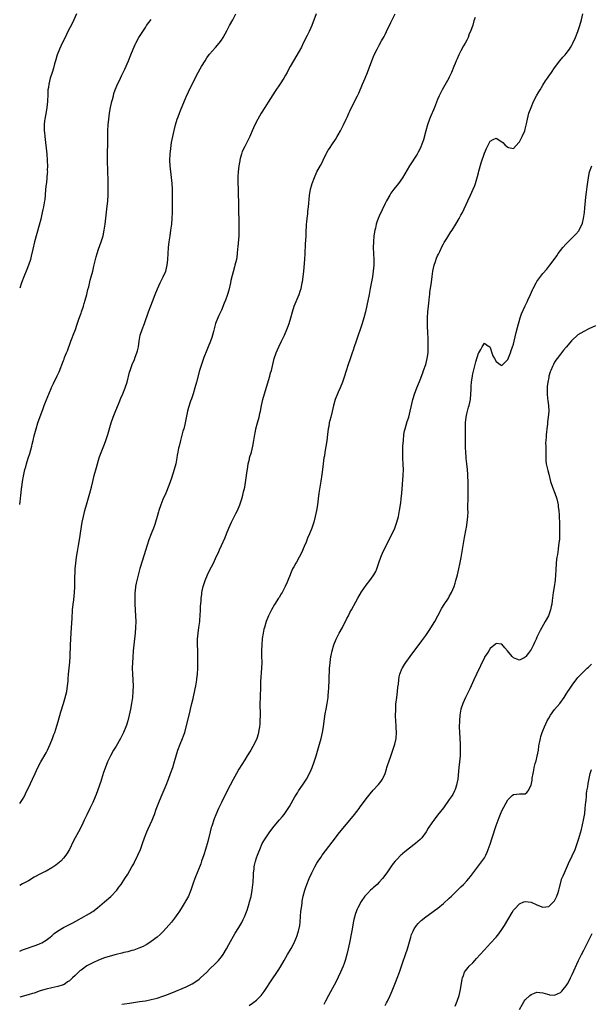
# Model space of a CAD drawing. Units: inches. Extents: x 2514000 to 2517000, y 1560000 to 1563000.
# Drawn here: x 2514000 to 2514195, y 1561954 to 1562291 of the extents above; entities that cross this region are included whole.
import ezdxf

# ---------------------------------------------------------------- set-up
doc = ezdxf.new("R2010")
doc.units = ezdxf.units.IN
doc.header["$MEASUREMENT"] = 0
doc.layers.add('LD25141560_10ft', color=254, linetype='Continuous')

msp = doc.modelspace()

# ---------------------------------------------------------------- linework, layer by layer
at = {"layer": 'LD25141560_10ft'}
for points, elevation in [([(2514019.49, 1562293), (2514018.52, 1562291), (2514018.03, 1562289.97), (2514016.52, 1562287), (2514016.02, 1562285.98), (2514015.53, 1562285), (2514014.56, 1562283), (2514014.07, 1562281.93), (2514013.66, 1562281), (2514012.87, 1562279), (2514012.24, 1562277), (2514011.94, 1562275.94), (2514011.56, 1562274.44), (2514011.14, 1562273), (2514010.47, 1562271), (2514009.93, 1562269), (2514009.8, 1562267.8), (2514009.68, 1562267), (2514009.64, 1562266.36), (2514009.62, 1562265), (2514009.55, 1562263.55), (2514009.5, 1562263), (2514009.25, 1562261), (2514009, 1562259.48), (2514008.56, 1562257), (2514008.52, 1562256.52), (2514008.35, 1562255), (2514008.35, 1562253.65), (2514008.38, 1562253), (2514008.45, 1562252.45), (2514008.58, 1562251), (2514008.82, 1562249), (2514009.04, 1562247.04), (2514009.23, 1562245), (2514009.4, 1562243), (2514009.42, 1562242.58), (2514009.48, 1562241), (2514009.45, 1562239.45), (2514009.46, 1562239), (2514009.45, 1562238.55), (2514009.33, 1562237), (2514009.12, 1562235.12), (2514009.11, 1562234.89), (2514008.87, 1562232.87), (2514008.72, 1562231), (2514008.56, 1562229.44), (2514008.5, 1562229), (2514008.14, 1562227), (2514007.91, 1562226.09), (2514007.71, 1562225), (2514007.35, 1562223.35), (2514007.2, 1562222.8), (2514006.65, 1562220.65), (2514005.08, 1562215), (2514004.49, 1562212.49), (2514003.95, 1562210.05), (2514003.65, 1562209), (2514003.02, 1562207), (2514002.45, 1562205.55), (2514001.41, 1562203), (2514000.65, 1562201), (2514000, 1562199.09)], 6720), ([(2514000, 1562022.72), (2514000.28, 1562023), (2514001, 1562024.07), (2514001.51, 1562025), (2514002.45, 1562027), (2514003, 1562028.11), (2514004.39, 1562031), (2514005.25, 1562033), (2514006.15, 1562035), (2514007.22, 1562037), (2514007.89, 1562038.11), (2514009, 1562040.09), (2514009.47, 1562041), (2514009.98, 1562042.02), (2514010.41, 1562043), (2514011.24, 1562045), (2514011.72, 1562046.28), (2514011.97, 1562047), (2514012.72, 1562049.28), (2514013.18, 1562050.82), (2514014.1, 1562054.1), (2514014.94, 1562056.94), (2514015.45, 1562058.55), (2514016.08, 1562061), (2514016.4, 1562063), (2514016.54, 1562064.54), (2514016.6, 1562065.4), (2514016.74, 1562067), (2514017.15, 1562071.15), (2514017.26, 1562073), (2514017.4, 1562077), (2514017.56, 1562081), (2514017.69, 1562083), (2514017.95, 1562086.05), (2514018.11, 1562089), (2514018.28, 1562091), (2514018.48, 1562092.48), (2514018.75, 1562095), (2514018.84, 1562096.84), (2514018.89, 1562099), (2514019.03, 1562103), (2514019.15, 1562105), (2514019.38, 1562107), (2514019.74, 1562109), (2514020.14, 1562111), (2514020.51, 1562113), (2514021.42, 1562119), (2514021.82, 1562121), (2514022.04, 1562121.96), (2514022.31, 1562123), (2514022.85, 1562125), (2514024.05, 1562129), (2514024.57, 1562131), (2514025.01, 1562133), (2514025.49, 1562135), (2514026.24, 1562137.76), (2514027, 1562140.29), (2514027.24, 1562141), (2514027.7, 1562142.3), (2514028.83, 1562145.17), (2514029.36, 1562146.64), (2514030.11, 1562149), (2514031.31, 1562153), (2514032.02, 1562155), (2514032.66, 1562156.66), (2514033.98, 1562159.98), (2514034.58, 1562161.42), (2514035.28, 1562163), (2514036.12, 1562165), (2514036.76, 1562167), (2514037.62, 1562170.38), (2514037.8, 1562171), (2514038.49, 1562173), (2514039.25, 1562174.75), (2514039.52, 1562175.52), (2514040.11, 1562177), (2514040.32, 1562177.68), (2514040.61, 1562179), (2514040.89, 1562181), (2514041.27, 1562183), (2514041.93, 1562185), (2514042.67, 1562187), (2514044.05, 1562191), (2514044.87, 1562193.13), (2514045.45, 1562194.55), (2514046.38, 1562197), (2514047.11, 1562198.89), (2514048.08, 1562201), (2514048.38, 1562201.62), (2514049.13, 1562203), (2514049.99, 1562205), (2514050.51, 1562207), (2514050.71, 1562209), (2514050.77, 1562211), (2514050.86, 1562213), (2514051.1, 1562215), (2514051.45, 1562217), (2514051.77, 1562219), (2514052.01, 1562221), (2514052.17, 1562223), (2514052.26, 1562225), (2514052.29, 1562227), (2514052.31, 1562231), (2514052.28, 1562233), (2514052.17, 1562235), (2514051.99, 1562237), (2514051.51, 1562241), (2514051.42, 1562243), (2514051.5, 1562245), (2514051.7, 1562247), (2514051.99, 1562249), (2514052.37, 1562251), (2514052.84, 1562253.16), (2514053.29, 1562255), (2514053.9, 1562257), (2514054.2, 1562257.8), (2514054.63, 1562259), (2514055, 1562259.93), (2514057, 1562264.68), (2514057.72, 1562266.29), (2514058.97, 1562269), (2514061.07, 1562273), (2514061.78, 1562274.22), (2514062.19, 1562275), (2514063.44, 1562277), (2514064.07, 1562277.93), (2514065, 1562279.19), (2514067, 1562281.57), (2514068.24, 1562283), (2514069, 1562284.04), (2514069.64, 1562285), (2514071, 1562287.48), (2514071.77, 1562289), (2514072.88, 1562291), (2514074.01, 1562293)], 6700), ([(2514101.47, 1562293), (2514099.92, 1562289), (2514099.03, 1562286.97), (2514098.38, 1562285.62), (2514097.05, 1562282.95), (2514096.37, 1562281.63), (2514093.7, 1562277), (2514092.59, 1562275), (2514092.01, 1562273.99), (2514091.51, 1562273), (2514091, 1562272.1), (2514090.33, 1562271), (2514089.1, 1562269.1), (2514087.41, 1562266.59), (2514085, 1562262.78), (2514083.83, 1562261), (2514082.61, 1562259), (2514082.03, 1562257.97), (2514081.5, 1562257), (2514080.44, 1562255), (2514079.98, 1562254.02), (2514079.51, 1562253), (2514079, 1562251.68), (2514078.72, 1562251), (2514078.13, 1562249.87), (2514077.74, 1562249), (2514077, 1562247.65), (2514076.13, 1562245.87), (2514075.85, 1562245), (2514075.47, 1562243.47), (2514075.33, 1562243), (2514075.28, 1562242.73), (2514074.99, 1562241.01), (2514074.79, 1562239), (2514074.69, 1562237.31), (2514074.66, 1562235), (2514074.71, 1562233.29), (2514074.71, 1562232.71), (2514074.79, 1562231), (2514074.85, 1562228.85), (2514074.87, 1562225.13), (2514074.89, 1562224.89), (2514074.93, 1562223), (2514074.96, 1562221), (2514074.97, 1562219), (2514074.93, 1562217.07), (2514074.67, 1562213.33), (2514074.58, 1562212.58), (2514074.46, 1562211), (2514074.28, 1562209.72), (2514074.14, 1562209), (2514073.65, 1562207), (2514073.51, 1562206.49), (2514072.29, 1562201.71), (2514072.15, 1562201), (2514071.54, 1562198.46), (2514071.12, 1562197), (2514071, 1562196.63), (2514070.41, 1562195), (2514070.02, 1562193.98), (2514069, 1562191.65), (2514068.17, 1562189.83), (2514067.77, 1562189), (2514067.01, 1562187), (2514066.28, 1562184.28), (2514065.98, 1562183), (2514065.75, 1562182.25), (2514065.33, 1562181), (2514064.52, 1562179), (2514064.05, 1562177.95), (2514063, 1562175.37), (2514062.16, 1562173), (2514061.54, 1562171), (2514060.5, 1562167), (2514059.94, 1562165), (2514059.31, 1562163), (2514058.73, 1562161.27), (2514058.47, 1562160.47), (2514057.72, 1562158.28), (2514057.38, 1562157), (2514056.61, 1562153), (2514056.49, 1562152.49), (2514056.11, 1562151), (2514055.84, 1562150.16), (2514054.99, 1562147), (2514054.53, 1562145), (2514054.39, 1562144.39), (2514054.14, 1562143), (2514053.93, 1562141.93), (2514053.78, 1562141), (2514053.38, 1562139), (2514052.85, 1562137), (2514051.93, 1562134.07), (2514051, 1562131.56), (2514049.95, 1562129), (2514049, 1562126.77), (2514048.32, 1562125), (2514047.61, 1562123), (2514047.46, 1562122.54), (2514047.02, 1562121), (2514046.5, 1562119), (2514046.22, 1562118.22), (2514045.82, 1562117), (2514045, 1562115), (2514044.23, 1562113), (2514043, 1562109.32), (2514041.97, 1562106.03), (2514041.13, 1562103.13), (2514040.07, 1562099), (2514039.86, 1562098.14), (2514039.63, 1562097), (2514039.46, 1562095.46), (2514039.39, 1562095), (2514039.36, 1562094.64), (2514039.34, 1562093), (2514039.41, 1562091), (2514039.65, 1562087), (2514039.69, 1562085), (2514039.63, 1562083), (2514039.48, 1562081), (2514039.04, 1562077), (2514038.84, 1562075), (2514038.66, 1562072.66), (2514038.57, 1562071), (2514038.51, 1562069), (2514038.54, 1562067), (2514038.77, 1562063), (2514038.75, 1562061), (2514038.54, 1562059), (2514038.23, 1562057), (2514037.88, 1562055), (2514037.49, 1562053), (2514037, 1562051), (2514036.5, 1562049.5), (2514036.32, 1562049), (2514035.49, 1562047), (2514034.51, 1562045), (2514033, 1562042.39), (2514032.15, 1562041), (2514031.03, 1562039), (2514030.06, 1562037), (2514029.2, 1562034.8), (2514028.71, 1562033.29), (2514028, 1562031), (2514027.74, 1562030.26), (2514027.35, 1562029), (2514026.65, 1562027), (2514026.16, 1562025.84), (2514025.86, 1562025), (2514024.97, 1562023), (2514024.33, 1562021.67), (2514024.03, 1562021), (2514023, 1562018.88), (2514022.05, 1562017), (2514021.1, 1562015), (2514020.09, 1562013), (2514019, 1562011), (2514018.32, 1562009.68), (2514017, 1562007.01), (2514016.28, 1562005.72), (2514015.79, 1562005), (2514015, 1562003.99), (2514014.08, 1562003), (2514013.53, 1562002.47), (2514012.39, 1562001.61), (2514011, 1562000.64), (2514009, 1561999.56), (2514007.84, 1561999), (2514007.29, 1561998.71), (2514005, 1561997.45), (2514003, 1561996.27), (2514001, 1561995.16), (2514000, 1561994.65)], 6690), ([(2514000, 1561972.2), (2514001, 1561972.59), (2514003, 1561973.26), (2514004.29, 1561973.71), (2514005, 1561973.93), (2514006.55, 1561974.55), (2514007, 1561974.73), (2514007.52, 1561975), (2514009, 1561975.87), (2514010.48, 1561977), (2514011, 1561977.42), (2514011.83, 1561978.17), (2514012.92, 1561979), (2514015, 1561980.31), (2514018.14, 1561981.87), (2514020.27, 1561983), (2514021, 1561983.42), (2514023.84, 1561985), (2514024.54, 1561985.46), (2514025, 1561985.77), (2514026.62, 1561987), (2514029, 1561989), (2514031.15, 1561990.85), (2514031.31, 1561991), (2514033.18, 1561993), (2514033.97, 1561994.03), (2514034.67, 1561995), (2514036.03, 1561997), (2514037, 1561998.52), (2514038.42, 1562001), (2514039, 1562002.04), (2514039.33, 1562002.67), (2514040.46, 1562005), (2514041.32, 1562007), (2514042.03, 1562009), (2514042.7, 1562011), (2514043.47, 1562013), (2514043.95, 1562014.05), (2514045.34, 1562017), (2514045.82, 1562018.18), (2514046.13, 1562019), (2514046.74, 1562020.74), (2514047.56, 1562023), (2514048.35, 1562025), (2514050.07, 1562029), (2514050.88, 1562031), (2514051.65, 1562033), (2514052.35, 1562035), (2514052.96, 1562037.04), (2514053.49, 1562039), (2514054.11, 1562041), (2514054.88, 1562043), (2514055.74, 1562045), (2514056.09, 1562045.91), (2514056.46, 1562047), (2514057, 1562049), (2514058.18, 1562053.82), (2514058.49, 1562055), (2514058.92, 1562056.92), (2514059.3, 1562058.7), (2514060.06, 1562061.94), (2514060.26, 1562063), (2514060.59, 1562065), (2514060.64, 1562065.36), (2514060.8, 1562067), (2514060.9, 1562069), (2514060.94, 1562071), (2514060.97, 1562072.97), (2514060.96, 1562075), (2514060.88, 1562077.12), (2514060.86, 1562079), (2514061.04, 1562081), (2514061.32, 1562083), (2514061.58, 1562085), (2514061.62, 1562085.62), (2514061.76, 1562087), (2514061.88, 1562089), (2514061.9, 1562090.1), (2514062.1, 1562092.1), (2514062.12, 1562093), (2514062.29, 1562094.29), (2514062.36, 1562095), (2514062.79, 1562097), (2514063.44, 1562099), (2514064.29, 1562101), (2514065, 1562102.51), (2514066.27, 1562105), (2514067, 1562106.57), (2514068.16, 1562109), (2514068.41, 1562109.59), (2514069.08, 1562111), (2514070.28, 1562113.72), (2514070.75, 1562115), (2514071.59, 1562117), (2514072.05, 1562117.95), (2514072.5, 1562119), (2514073.98, 1562122.02), (2514074.49, 1562123), (2514075.35, 1562125), (2514075.98, 1562127), (2514076.31, 1562128.31), (2514076.62, 1562129.38), (2514076.99, 1562131), (2514077.42, 1562133.42), (2514077.76, 1562135.76), (2514078.03, 1562137.97), (2514078.22, 1562139), (2514078.61, 1562140.61), (2514078.68, 1562141), (2514079.29, 1562143), (2514079.79, 1562145), (2514080.12, 1562147), (2514080.41, 1562149), (2514080.53, 1562149.47), (2514080.83, 1562151), (2514081.34, 1562153), (2514081.89, 1562155), (2514082.17, 1562156.17), (2514082.36, 1562157), (2514082.76, 1562159), (2514083.2, 1562161), (2514084.07, 1562164.07), (2514085.59, 1562169), (2514085.86, 1562170.14), (2514086.13, 1562171), (2514086.57, 1562173), (2514087.09, 1562175), (2514087.79, 1562177), (2514088.63, 1562179), (2514089.58, 1562181), (2514090.56, 1562183), (2514091.46, 1562185), (2514091.91, 1562186.09), (2514092.2, 1562187), (2514092.8, 1562189), (2514093.32, 1562191), (2514093.92, 1562193), (2514094.22, 1562193.78), (2514095.59, 1562197), (2514095.93, 1562198.07), (2514096.26, 1562199), (2514096.7, 1562201), (2514096.75, 1562201.25), (2514096.98, 1562203), (2514097.17, 1562205), (2514097.6, 1562209), (2514097.71, 1562211), (2514097.84, 1562214.16), (2514098, 1562217), (2514098.03, 1562217.97), (2514098.17, 1562221), (2514098.22, 1562221.78), (2514098.36, 1562223), (2514098.57, 1562224.57), (2514098.64, 1562225.36), (2514098.84, 1562227), (2514099.13, 1562230.87), (2514099.5, 1562233), (2514099.86, 1562234.14), (2514100.11, 1562235), (2514100.85, 1562237), (2514101.7, 1562239), (2514102.88, 1562241.12), (2514103.58, 1562242.42), (2514103.87, 1562243), (2514104.87, 1562245.13), (2514105, 1562245.38), (2514105.6, 1562246.4), (2514105.98, 1562247), (2514107, 1562248.53), (2514108.01, 1562249.99), (2514108.63, 1562251), (2514109, 1562251.63), (2514109.74, 1562253), (2514110.74, 1562255), (2514111.67, 1562257), (2514112.11, 1562257.89), (2514112.62, 1562259), (2514113, 1562259.78), (2514114.57, 1562263), (2514115.6, 1562265), (2514116.06, 1562265.94), (2514117.35, 1562269), (2514118.22, 1562271), (2514119.06, 1562273), (2514120.47, 1562277), (2514121.31, 1562279), (2514122.28, 1562281), (2514122.54, 1562281.46), (2514123, 1562282.37), (2514123.79, 1562283.79), (2514124.67, 1562285.33), (2514125, 1562285.99), (2514125.55, 1562287), (2514127, 1562290.07), (2514127.48, 1562291), (2514128.43, 1562293)], 6680), ([(2514155.8, 1562291.8), (2514155.4, 1562290.6), (2514155, 1562289.2), (2514154.21, 1562287), (2514153.84, 1562286.16), (2514153.4, 1562285), (2514153, 1562284.08), (2514152.43, 1562283), (2514151.9, 1562282.1), (2514151, 1562280.35), (2514150.25, 1562279), (2514149.67, 1562277.67), (2514149.35, 1562277), (2514149, 1562276.08), (2514148.53, 1562275), (2514147.72, 1562273), (2514147, 1562271.35), (2514146.82, 1562271), (2514144.52, 1562267), (2514143.56, 1562265), (2514143, 1562263.69), (2514141.92, 1562261), (2514140.47, 1562257.53), (2514140.27, 1562257), (2514139.57, 1562255), (2514138.97, 1562252.97), (2514138.12, 1562249.88), (2514137.8, 1562249), (2514137.02, 1562246.98), (2514136.35, 1562245.65), (2514135.98, 1562245), (2514133.38, 1562241), (2514131.77, 1562238.23), (2514131, 1562236.95), (2514129.6, 1562235), (2514128.01, 1562233), (2514127, 1562231.62), (2514126.61, 1562231), (2514125.48, 1562229), (2514125, 1562228.08), (2514124, 1562226), (2514123, 1562223.73), (2514122.7, 1562223), (2514122.25, 1562221.75), (2514122.02, 1562221), (2514121.72, 1562219.72), (2514121.53, 1562219), (2514121.23, 1562217), (2514121.04, 1562215), (2514120.97, 1562213), (2514121.03, 1562211.03), (2514121.14, 1562209), (2514121.16, 1562207), (2514120.99, 1562205), (2514120.68, 1562203), (2514119.97, 1562199), (2514119.57, 1562197), (2514118.79, 1562193.21), (2514118.28, 1562191), (2514117.75, 1562189), (2514117.13, 1562187), (2514115.16, 1562181), (2514114.46, 1562179), (2514114.07, 1562177.93), (2514113.78, 1562177), (2514113.07, 1562174.93), (2514112.37, 1562173), (2514111.54, 1562170.46), (2514111.1, 1562169), (2514110.42, 1562167), (2514109.62, 1562165), (2514109, 1562163.51), (2514108.77, 1562163), (2514107.98, 1562161), (2514107.39, 1562159), (2514106.92, 1562156.92), (2514106.44, 1562155), (2514106.13, 1562153.87), (2514105.94, 1562153), (2514105.74, 1562151.74), (2514105.59, 1562151), (2514105.36, 1562149), (2514105.08, 1562146.92), (2514104.38, 1562143), (2514104.24, 1562141.76), (2514104.11, 1562141), (2514103.97, 1562139.97), (2514103.89, 1562139), (2514103.63, 1562137), (2514103.39, 1562135.39), (2514103, 1562133.05), (2514102.68, 1562131), (2514102.4, 1562129), (2514102.15, 1562127), (2514101.88, 1562125), (2514101.53, 1562123), (2514101.13, 1562121), (2514100.66, 1562119), (2514100, 1562117), (2514099.17, 1562115), (2514098.49, 1562113.51), (2514097.86, 1562111.86), (2514097.49, 1562111), (2514097.33, 1562110.67), (2514097, 1562109.87), (2514096.73, 1562109.27), (2514096.62, 1562109), (2514095.59, 1562107), (2514094.66, 1562105.34), (2514094.45, 1562105), (2514093.78, 1562103.78), (2514093.37, 1562103), (2514092.66, 1562101.34), (2514092.51, 1562101), (2514091.74, 1562099), (2514091.53, 1562098.47), (2514090.88, 1562097), (2514089.8, 1562095), (2514089.51, 1562094.49), (2514088.73, 1562093.27), (2514088.54, 1562093), (2514087.17, 1562090.83), (2514086.13, 1562089), (2514085.11, 1562087), (2514084.32, 1562085), (2514083.71, 1562083), (2514083.56, 1562082.44), (2514083.26, 1562081), (2514083, 1562079.21), (2514082.97, 1562079), (2514082.83, 1562077.17), (2514082.78, 1562075), (2514082.79, 1562073.21), (2514082.83, 1562071), (2514082.78, 1562069), (2514082.43, 1562064.43), (2514082.37, 1562063), (2514082.34, 1562061.66), (2514082.26, 1562060.26), (2514082.23, 1562059), (2514082.2, 1562057), (2514082.25, 1562053), (2514082.2, 1562051), (2514082.13, 1562049.87), (2514082.04, 1562049), (2514081.84, 1562047.84), (2514081.73, 1562047), (2514081.58, 1562046.42), (2514081.17, 1562045), (2514080.28, 1562043), (2514079.81, 1562042.19), (2514079.14, 1562041), (2514077.88, 1562039), (2514077, 1562037.64), (2514075, 1562034.41), (2514074.19, 1562033), (2514073, 1562030.87), (2514070.96, 1562027), (2514069, 1562023.03), (2514068.35, 1562021.65), (2514068.07, 1562021), (2514067.15, 1562018.85), (2514066.58, 1562017.42), (2514065.74, 1562015), (2514065.56, 1562014.44), (2514065.16, 1562013), (2514064.33, 1562009.67), (2514063.58, 1562007), (2514063, 1562005.13), (2514062.25, 1562003), (2514061.94, 1562002.06), (2514061, 1561999.57), (2514059.97, 1561997), (2514059.38, 1561995.38), (2514058.55, 1561993), (2514057.72, 1561991), (2514056.78, 1561989.22), (2514056.66, 1561989), (2514055.28, 1561986.72), (2514054.48, 1561985.52), (2514054.11, 1561985), (2514053, 1561983.51), (2514051.91, 1561982.09), (2514050.98, 1561981.02), (2514049.1, 1561978.91), (2514048.12, 1561977.88), (2514047, 1561976.95), (2514045, 1561975.44), (2514043.51, 1561974.49), (2514043, 1561974.24), (2514042.21, 1561973.79), (2514040.81, 1561973.2), (2514039, 1561972.54), (2514038.38, 1561972.38), (2514037, 1561971.96), (2514035.66, 1561971.66), (2514035, 1561971.48), (2514033.02, 1561971.02), (2514031, 1561970.49), (2514029, 1561969.86), (2514027, 1561969.08), (2514025, 1561968.18), (2514023, 1561967.09), (2514021, 1561965.67), (2514020.62, 1561965.38), (2514019, 1561963.87), (2514018.11, 1561963), (2514017.5, 1561962.5), (2514017, 1561962.02), (2514016.38, 1561961.62), (2514015.57, 1561961), (2514015, 1561960.68), (2514014.5, 1561960.5), (2514013, 1561960.01), (2514011, 1561959.63), (2514009, 1561959.19), (2514007, 1561958.54), (2514005, 1561957.82), (2514004.39, 1561957.61), (2514002.84, 1561957.16), (2514000, 1561956.41)], 6670), ([(2514000, 1562125.08), (2514000.15, 1562126.15), (2514000.22, 1562127), (2514000.41, 1562128.41), (2514000.45, 1562129), (2514000.66, 1562130.66), (2514000.68, 1562131), (2514000.94, 1562133), (2514001.25, 1562134.75), (2514001.38, 1562135.38), (2514001.78, 1562137), (2514002.06, 1562137.94), (2514002.34, 1562139), (2514002.93, 1562140.93), (2514003.46, 1562142.54), (2514003.79, 1562143.79), (2514004.15, 1562145), (2514004.31, 1562145.69), (2514004.65, 1562147), (2514005, 1562148.54), (2514005.6, 1562151), (2514006.2, 1562153), (2514008.02, 1562157.98), (2514008.36, 1562159), (2514009, 1562160.67), (2514010.74, 1562164.74), (2514010.88, 1562165.12), (2514011.51, 1562166.49), (2514012.84, 1562169.16), (2514013.47, 1562170.53), (2514015, 1562174.36), (2514015.18, 1562174.82), (2514015.36, 1562175.36), (2514016.01, 1562177), (2514016.31, 1562177.69), (2514017.54, 1562181), (2514017.92, 1562182.08), (2514018.3, 1562183), (2514019.06, 1562185), (2514019.55, 1562186.45), (2514020.17, 1562188.17), (2514020.59, 1562189.41), (2514021, 1562190.52), (2514021.16, 1562191), (2514021.82, 1562193), (2514022.09, 1562193.91), (2514022.42, 1562195), (2514022.96, 1562196.96), (2514023.35, 1562198.65), (2514023.61, 1562199.61), (2514024.15, 1562201.85), (2514024.49, 1562203), (2514024.99, 1562204.99), (2514025.34, 1562206.66), (2514025.58, 1562207.58), (2514025.9, 1562209), (2514026.14, 1562209.86), (2514026.48, 1562211), (2514027, 1562212.53), (2514027.91, 1562215), (2514028.52, 1562217), (2514028.95, 1562219), (2514029.24, 1562221), (2514029.77, 1562226.23), (2514030.1, 1562229), (2514030.27, 1562231), (2514030.31, 1562233), (2514030.3, 1562233.7), (2514030.22, 1562236.22), (2514030.23, 1562237), (2514030.17, 1562238.17), (2514030.18, 1562239), (2514030.1, 1562240.1), (2514030.06, 1562241.94), (2514030.01, 1562243), (2514030, 1562245), (2514030.12, 1562249), (2514030.18, 1562253), (2514030.29, 1562255), (2514030.49, 1562257), (2514030.77, 1562259), (2514031.12, 1562261), (2514031.54, 1562263), (2514031.74, 1562263.74), (2514032.04, 1562265), (2514032.26, 1562265.74), (2514032.68, 1562267), (2514033, 1562267.8), (2514033.52, 1562269), (2514034.02, 1562269.98), (2514034.48, 1562271), (2514035, 1562272.07), (2514035.93, 1562274.07), (2514037.24, 1562277), (2514038.06, 1562279), (2514038.85, 1562281), (2514039.5, 1562282.5), (2514039.74, 1562283), (2514040.81, 1562285), (2514041.67, 1562286.33), (2514042.08, 1562287), (2514043, 1562288.39), (2514043.43, 1562289), (2514045, 1562291.15)], 6710), ([(2514035, 1561953.96), (2514035.87, 1561954.13), (2514037.59, 1561954.41), (2514041, 1561954.87), (2514043, 1561955.17), (2514045, 1561955.56), (2514047, 1561956.11), (2514049, 1561956.77), (2514049.65, 1561957), (2514050.63, 1561957.37), (2514052.07, 1561957.93), (2514057, 1561960), (2514059, 1561960.97), (2514060.22, 1561961.78), (2514061.38, 1561962.62), (2514061.83, 1561963), (2514063.99, 1561965), (2514065, 1561966), (2514067, 1561967.92), (2514068.02, 1561969), (2514068.48, 1561969.52), (2514069, 1561970.19), (2514069.57, 1561971), (2514070.73, 1561973), (2514071.51, 1561974.49), (2514073.73, 1561978.27), (2514075, 1561980.31), (2514075.98, 1561982.02), (2514076.51, 1561983), (2514077, 1561984.1), (2514077.37, 1561985), (2514077.82, 1561986.18), (2514078.51, 1561988.51), (2514078.68, 1561989), (2514079.17, 1561990.83), (2514079.55, 1561993), (2514079.83, 1561995.83), (2514079.96, 1561998.04), (2514080.04, 1561999), (2514080.18, 1562000.18), (2514080.25, 1562001), (2514080.37, 1562001.63), (2514080.66, 1562003), (2514081, 1562004.06), (2514081.32, 1562005), (2514081.79, 1562006.21), (2514082.12, 1562007), (2514083, 1562008.97), (2514083.73, 1562010.27), (2514084.18, 1562011), (2514085.57, 1562013), (2514087.12, 1562015), (2514088.9, 1562017.1), (2514089.85, 1562018.15), (2514090.52, 1562019), (2514091, 1562019.64), (2514091.91, 1562021), (2514092.33, 1562021.67), (2514094.2, 1562025), (2514095, 1562026.35), (2514095.42, 1562027), (2514096.79, 1562029), (2514098.08, 1562031), (2514099.18, 1562033), (2514099.71, 1562034.29), (2514100.06, 1562035), (2514100.8, 1562037), (2514101.42, 1562039), (2514102.57, 1562043), (2514103.11, 1562045), (2514103.56, 1562047), (2514103.92, 1562049), (2514104.07, 1562049.93), (2514104.57, 1562053.43), (2514104.84, 1562055), (2514105.21, 1562057), (2514105.5, 1562059), (2514105.53, 1562059.53), (2514105.68, 1562061), (2514105.77, 1562062.23), (2514105.91, 1562065), (2514105.94, 1562066.06), (2514106.03, 1562068.03), (2514106.06, 1562069), (2514106.12, 1562069.88), (2514106.23, 1562071), (2514106.5, 1562073), (2514106.57, 1562073.43), (2514106.9, 1562075), (2514107.5, 1562077), (2514108.31, 1562079), (2514109, 1562080.33), (2514109.33, 1562081), (2514110.4, 1562083), (2514111, 1562084.22), (2514111.43, 1562085), (2514111.96, 1562086.04), (2514112.47, 1562087), (2514113, 1562088.07), (2514113.53, 1562089), (2514115, 1562091.73), (2514115.73, 1562093), (2514117, 1562095.13), (2514118.57, 1562097.43), (2514119.8, 1562099), (2514121, 1562100.65), (2514121.22, 1562101), (2514121.82, 1562102.18), (2514122.15, 1562103), (2514122.88, 1562105.12), (2514123.56, 1562107), (2514124.4, 1562109), (2514125, 1562110.28), (2514125.35, 1562111), (2514127.41, 1562115), (2514128.34, 1562117), (2514129.06, 1562119), (2514129.58, 1562121), (2514129.95, 1562123), (2514130.36, 1562125.64), (2514130.55, 1562127), (2514130.76, 1562129), (2514131.22, 1562135), (2514131.29, 1562137), (2514131.26, 1562138.74), (2514131.13, 1562141), (2514131.07, 1562143), (2514131.14, 1562145), (2514131.29, 1562147), (2514131.48, 1562149), (2514131.69, 1562150.31), (2514131.85, 1562151), (2514132.23, 1562152.23), (2514132.56, 1562153.44), (2514133.1, 1562155), (2514133.61, 1562157), (2514134.05, 1562159), (2514134.56, 1562161), (2514134.66, 1562161.34), (2514135.13, 1562162.87), (2514135.89, 1562165), (2514136.2, 1562165.8), (2514137, 1562167.72), (2514137.9, 1562170.1), (2514138.21, 1562171), (2514138.96, 1562173), (2514139.47, 1562175), (2514139.71, 1562177), (2514139.76, 1562179), (2514139.73, 1562179.73), (2514139.71, 1562182.29), (2514139.61, 1562183.61), (2514139.59, 1562186.41), (2514139.56, 1562187), (2514139.57, 1562189), (2514139.7, 1562191), (2514139.91, 1562193), (2514139.99, 1562194.01), (2514140.24, 1562196.24), (2514140.29, 1562197), (2514140.36, 1562197.64), (2514140.86, 1562201.14), (2514141.09, 1562203.09), (2514141.36, 1562205), (2514141.83, 1562207), (2514142.29, 1562208.29), (2514142.64, 1562209.36), (2514143, 1562210.15), (2514143.25, 1562210.75), (2514143.73, 1562211.73), (2514144.52, 1562213.48), (2514145, 1562214.26), (2514145.26, 1562214.74), (2514146.17, 1562216.17), (2514147.57, 1562218.43), (2514147.94, 1562219), (2514149.2, 1562221), (2514150.4, 1562223), (2514151, 1562224.09), (2514151.47, 1562225), (2514153.37, 1562229), (2514154.29, 1562231), (2514155.14, 1562233), (2514155.68, 1562234.32), (2514155.93, 1562235), (2514156.68, 1562237.32), (2514157, 1562238.65), (2514157.15, 1562239.15), (2514157.92, 1562242.08), (2514159, 1562245.4), (2514159.74, 1562247), (2514160.74, 1562249), (2514161, 1562249.46), (2514162.01, 1562249.99), (2514163, 1562250.44), (2514165, 1562249.27), (2514165.29, 1562249), (2514166.14, 1562248.14), (2514167, 1562247.35), (2514167.27, 1562247.27), (2514169, 1562246.97), (2514170.8, 1562249), (2514171, 1562249.18), (2514171.91, 1562251), (2514172.81, 1562253), (2514173, 1562253.59), (2514173.44, 1562255.44), (2514173.73, 1562257), (2514173.95, 1562258.05), (2514174.26, 1562259), (2514174.98, 1562261), (2514175.85, 1562263), (2514176.89, 1562265), (2514177.69, 1562266.31), (2514178.06, 1562267), (2514179, 1562268.63), (2514179.93, 1562270.07), (2514180.56, 1562271), (2514181, 1562271.72), (2514181.96, 1562273), (2514183, 1562274.53), (2514184.87, 1562277), (2514185.84, 1562278.16), (2514186.59, 1562279), (2514187, 1562279.52), (2514188.08, 1562281), (2514188.45, 1562281.55), (2514189, 1562282.52), (2514189.24, 1562283), (2514190.15, 1562285), (2514191, 1562287), (2514191.72, 1562289), (2514192.28, 1562291), (2514192.65, 1562293)], 6660), ([(2514078.49, 1561953.51), (2514079.69, 1561954.31), (2514080.56, 1561955), (2514081, 1561955.39), (2514082.59, 1561957), (2514083.65, 1561958.35), (2514084.11, 1561959), (2514086.05, 1561961.95), (2514088.42, 1561965.58), (2514089.19, 1561966.81), (2514090.5, 1561969), (2514091.69, 1561971), (2514092.9, 1561973.1), (2514093.89, 1561975), (2514094.76, 1561977), (2514094.83, 1561977.17), (2514095.34, 1561978.66), (2514095.43, 1561979), (2514095.51, 1561979.51), (2514095.83, 1561981), (2514095.96, 1561982.04), (2514096.13, 1561984.13), (2514096.24, 1561985.76), (2514096.37, 1561987), (2514096.6, 1561988.6), (2514096.64, 1561989), (2514096.69, 1561989.31), (2514097.03, 1561991), (2514097.57, 1561993), (2514097.91, 1561994.09), (2514098.24, 1561995), (2514099.03, 1561997), (2514099.92, 1561999), (2514100.93, 1562001), (2514101.69, 1562002.31), (2514102.12, 1562003), (2514103, 1562004.28), (2514103.51, 1562005), (2514108.06, 1562011), (2514109, 1562012.21), (2514114.54, 1562019), (2514116.11, 1562021), (2514116.48, 1562021.52), (2514119, 1562024.84), (2514119.96, 1562026.04), (2514121, 1562027.23), (2514122.78, 1562029.22), (2514123.65, 1562030.35), (2514124.1, 1562031), (2514125.04, 1562033), (2514125.49, 1562034.5), (2514125.68, 1562035), (2514126.01, 1562036.01), (2514126.32, 1562037), (2514127.04, 1562038.96), (2514128.06, 1562041.94), (2514128.37, 1562043), (2514128.8, 1562045), (2514128.9, 1562047), (2514128.78, 1562048.78), (2514128.78, 1562049.22), (2514128.67, 1562051), (2514128.62, 1562052.62), (2514128.66, 1562055), (2514128.75, 1562056.75), (2514128.99, 1562059), (2514129.27, 1562061), (2514129.44, 1562062.56), (2514129.57, 1562063.57), (2514129.7, 1562065), (2514129.9, 1562066.1), (2514130.11, 1562067), (2514130.9, 1562069), (2514131, 1562069.18), (2514131.7, 1562070.3), (2514132.15, 1562071), (2514133, 1562072.24), (2514133.56, 1562073), (2514137.64, 1562078.36), (2514139, 1562080.27), (2514140.08, 1562081.92), (2514142, 1562085), (2514143.12, 1562087), (2514144.47, 1562089.53), (2514145.22, 1562090.78), (2514146.68, 1562093), (2514147, 1562093.52), (2514147.76, 1562095), (2514148.61, 1562097), (2514149, 1562098.16), (2514149.25, 1562099), (2514149.77, 1562101), (2514150, 1562102), (2514150.25, 1562103), (2514150.6, 1562104.6), (2514150.77, 1562105.23), (2514151.09, 1562106.91), (2514151.64, 1562110.36), (2514151.73, 1562111), (2514152.2, 1562113.8), (2514152.75, 1562116.75), (2514152.84, 1562117.16), (2514153.14, 1562118.87), (2514153.35, 1562121), (2514153.4, 1562122.6), (2514153.38, 1562123.38), (2514153.37, 1562125), (2514153.41, 1562126.59), (2514153.41, 1562127), (2514153.47, 1562129), (2514153.48, 1562130.52), (2514153.51, 1562131.51), (2514153.48, 1562133), (2514153.39, 1562134.61), (2514153.37, 1562135.37), (2514153.22, 1562137), (2514152.99, 1562139), (2514152.82, 1562140.82), (2514152.75, 1562141.25), (2514152.62, 1562143), (2514152.58, 1562144.58), (2514152.54, 1562145), (2514152.53, 1562147), (2514152.49, 1562151), (2514152.56, 1562153), (2514152.78, 1562155), (2514153, 1562156.14), (2514153.19, 1562157), (2514153.62, 1562158.38), (2514153.77, 1562159), (2514153.97, 1562159.97), (2514154.22, 1562161), (2514154.39, 1562163), (2514154.45, 1562164.45), (2514154.46, 1562165.54), (2514154.59, 1562167), (2514154.88, 1562169.12), (2514155, 1562169.82), (2514156.11, 1562173.89), (2514157, 1562176.83), (2514157.12, 1562177), (2514157.83, 1562178.17), (2514158.26, 1562179), (2514159, 1562180.3), (2514159.77, 1562179.77), (2514160.82, 1562179), (2514161, 1562178.84), (2514161.56, 1562177), (2514161.94, 1562175.94), (2514162.41, 1562175), (2514163, 1562174.02), (2514164.42, 1562173), (2514164.77, 1562172.77), (2514165, 1562172.68), (2514165.28, 1562173), (2514167, 1562174.66), (2514167.93, 1562177), (2514168.2, 1562177.8), (2514168.67, 1562179), (2514169, 1562179.95), (2514169.24, 1562181), (2514169.55, 1562182.45), (2514169.91, 1562183.91), (2514170.29, 1562185.71), (2514171.23, 1562189), (2514171.65, 1562190.35), (2514172.93, 1562193.07), (2514173.6, 1562194.4), (2514173.92, 1562195), (2514174.84, 1562197), (2514175.47, 1562198.53), (2514175.7, 1562199), (2514176.75, 1562201), (2514177, 1562201.42), (2514177.65, 1562202.35), (2514179, 1562204.13), (2514180.32, 1562205.68), (2514181, 1562206.54), (2514181.39, 1562207), (2514182.87, 1562209), (2514183.76, 1562210.24), (2514184.26, 1562211), (2514185, 1562212.04), (2514185.8, 1562213), (2514187, 1562214.35), (2514189, 1562216.36), (2514189.7, 1562217), (2514190.35, 1562217.65), (2514191.28, 1562218.72), (2514191.47, 1562219), (2514191.83, 1562219.83), (2514192.43, 1562221), (2514192.59, 1562221.41), (2514192.96, 1562223), (2514193.26, 1562225), (2514193.42, 1562226.58), (2514193.62, 1562229), (2514193.74, 1562230.26), (2514193.96, 1562231.96), (2514194.18, 1562233.82), (2514194.6, 1562237), (2514195.02, 1562239), (2514195.73, 1562241)], 6650), ([(2514197, 1562186.28), (2514194.8, 1562185.2), (2514193, 1562184.34), (2514191, 1562183.15), (2514190.81, 1562183), (2514189, 1562181.29), (2514188.86, 1562181.14), (2514187, 1562178.96), (2514186.13, 1562177.87), (2514185, 1562176.54), (2514183.89, 1562175), (2514183.5, 1562174.5), (2514183, 1562173.75), (2514182.61, 1562173), (2514182.34, 1562172.34), (2514181.74, 1562171), (2514181.55, 1562170.45), (2514181.11, 1562169), (2514181, 1562168.53), (2514180.7, 1562167), (2514180.54, 1562165.46), (2514180.47, 1562165), (2514180.46, 1562164.46), (2514180.47, 1562163), (2514180.65, 1562161.35), (2514180.71, 1562160.71), (2514180.94, 1562159), (2514181, 1562157), (2514180.83, 1562155), (2514180.63, 1562153.37), (2514180.56, 1562152.56), (2514180.38, 1562151), (2514180.22, 1562149.78), (2514180.15, 1562149), (2514180.11, 1562148.11), (2514180, 1562147), (2514179.97, 1562146.03), (2514179.99, 1562145), (2514180, 1562143), (2514180.03, 1562141.97), (2514180.01, 1562141), (2514180.06, 1562140.06), (2514180.2, 1562139), (2514180.69, 1562136.69), (2514181, 1562135.43), (2514181.66, 1562133), (2514182.31, 1562131), (2514183.06, 1562129), (2514183.77, 1562127), (2514184.22, 1562125), (2514184.27, 1562124.27), (2514184.44, 1562123), (2514184.57, 1562121.43), (2514184.57, 1562120.57), (2514184.65, 1562119), (2514184.71, 1562116.71), (2514184.73, 1562115), (2514184.65, 1562113.35), (2514184.65, 1562113), (2514184.63, 1562112.63), (2514184.42, 1562111), (2514184.22, 1562109.78), (2514183.98, 1562107.98), (2514183.83, 1562107), (2514183.73, 1562106.27), (2514183.6, 1562105), (2514183.42, 1562102.58), (2514183.35, 1562101), (2514183.2, 1562099.2), (2514182.85, 1562096.85), (2514182.53, 1562095), (2514182.17, 1562092.17), (2514182.06, 1562091), (2514181.9, 1562090.1), (2514181.65, 1562089), (2514180.9, 1562087), (2514179.82, 1562085), (2514178.07, 1562081.93), (2514177.6, 1562081), (2514177, 1562079.64), (2514176.68, 1562079), (2514176.15, 1562077.85), (2514175.78, 1562077), (2514175, 1562075.4), (2514174.72, 1562075), (2514173.93, 1562074.07), (2514173.15, 1562073), (2514173, 1562072.82), (2514172.61, 1562072.61), (2514171, 1562071.83), (2514170.11, 1562072.11), (2514169, 1562072.58), (2514168.78, 1562072.78), (2514168.56, 1562073), (2514166.89, 1562075), (2514166.05, 1562076.05), (2514165, 1562077.22), (2514164.78, 1562077.22), (2514163, 1562077.49), (2514162.76, 1562077.24), (2514161, 1562075.78), (2514160.49, 1562075), (2514159.93, 1562074.07), (2514159.2, 1562073), (2514159, 1562072.67), (2514156.25, 1562067), (2514155.34, 1562065), (2514154.51, 1562063), (2514154.03, 1562061.97), (2514153.57, 1562061), (2514152.52, 1562059), (2514152.04, 1562057.96), (2514151.63, 1562057), (2514150.99, 1562055), (2514150.62, 1562053), (2514150.44, 1562051), (2514150.39, 1562049), (2514150.44, 1562047), (2514150.7, 1562043), (2514150.75, 1562041), (2514150.67, 1562039), (2514150.46, 1562037), (2514150.22, 1562035), (2514149.88, 1562031), (2514149.6, 1562029.6), (2514149.51, 1562029), (2514149, 1562027.49), (2514148.79, 1562027), (2514148.17, 1562025.83), (2514147.64, 1562025), (2514147, 1562024.04), (2514145, 1562021.27), (2514143, 1562018.71), (2514141.69, 1562017), (2514141, 1562016.05), (2514139.79, 1562014.21), (2514139.08, 1562013), (2514137.56, 1562011), (2514137, 1562010.41), (2514135.39, 1562009), (2514135, 1562008.68), (2514131.8, 1562006.2), (2514131, 1562005.49), (2514130.73, 1562005.27), (2514130.43, 1562005), (2514129, 1562003.59), (2514128.47, 1562003), (2514127.81, 1562002.19), (2514127, 1562001), (2514125.68, 1561999), (2514124.16, 1561997), (2514123, 1561995.74), (2514122.28, 1561995), (2514121, 1561993.82), (2514120.55, 1561993.45), (2514120.08, 1561993), (2514119, 1561991.93), (2514118.15, 1561991), (2514116.82, 1561989.18), (2514115.65, 1561987), (2514115.45, 1561986.55), (2514114.87, 1561985), (2514114.36, 1561983), (2514114.12, 1561981.88), (2514113.74, 1561979.74), (2514113.48, 1561978.52), (2514112.81, 1561975), (2514112.39, 1561973), (2514111.93, 1561971), (2514111.37, 1561969), (2514111, 1561967.9), (2514110.67, 1561967), (2514109.81, 1561965), (2514109, 1561963.27), (2514108.24, 1561961.76), (2514105.66, 1561957), (2514104.62, 1561955), (2514104.1, 1561953.9)], 6640), ([(2514125, 1561953.54), (2514125.53, 1561954.47), (2514125.8, 1561955), (2514126.73, 1561957), (2514127.41, 1561958.59), (2514128.58, 1561961.42), (2514129.14, 1561962.86), (2514129.94, 1561965), (2514131, 1561968.08), (2514132.03, 1561971), (2514132.69, 1561973), (2514133.4, 1561975.4), (2514133.85, 1561977), (2514134.11, 1561977.89), (2514134.58, 1561979), (2514135, 1561979.76), (2514135.8, 1561981), (2514136.35, 1561981.65), (2514137.37, 1561982.63), (2514139, 1561983.96), (2514141, 1561985.43), (2514141.94, 1561986.06), (2514143.1, 1561986.9), (2514145, 1561988.44), (2514147, 1561990.27), (2514147.72, 1561991), (2514149, 1561992.22), (2514150.38, 1561993.62), (2514151, 1561994.17), (2514151.86, 1561995), (2514153, 1561996.24), (2514153.67, 1561997), (2514154.24, 1561997.76), (2514157, 1562001.32), (2514157.72, 1562002.28), (2514159, 1562004.16), (2514159.45, 1562005), (2514159.95, 1562006.05), (2514160.34, 1562007), (2514161, 1562008.81), (2514161.72, 1562011), (2514163, 1562015.13), (2514164.07, 1562017.93), (2514165, 1562020.23), (2514167, 1562023.94), (2514168.55, 1562025.45), (2514169, 1562025.82), (2514170.04, 1562025.96), (2514171, 1562026.04), (2514172, 1562026), (2514173, 1562026.07), (2514173.56, 1562026.44), (2514173.96, 1562027), (2514175, 1562028.99), (2514175.3, 1562030.7), (2514175.37, 1562031.37), (2514175.66, 1562033), (2514175.93, 1562034.07), (2514176.08, 1562035), (2514176.42, 1562036.42), (2514176.67, 1562037.33), (2514177.07, 1562038.93), (2514177.47, 1562041), (2514177.68, 1562042.32), (2514177.78, 1562043), (2514177.98, 1562043.98), (2514178.16, 1562045), (2514178.33, 1562045.67), (2514178.76, 1562047), (2514179, 1562047.63), (2514179.57, 1562049), (2514180.01, 1562049.99), (2514180.49, 1562051), (2514181, 1562051.97), (2514181.62, 1562053), (2514183, 1562054.89), (2514184.78, 1562057), (2514186.25, 1562059), (2514187, 1562060.18), (2514187.58, 1562061), (2514188.13, 1562061.87), (2514189, 1562063.22), (2514190.61, 1562065.39), (2514191, 1562065.86), (2514191.54, 1562066.46), (2514193, 1562067.91), (2514194.22, 1562069), (2514194.61, 1562069.39), (2514195.6, 1562070.4)], 6630), ([(2514149, 1561953.36), (2514149.73, 1561955), (2514150.36, 1561957), (2514150.8, 1561959), (2514151.38, 1561962.62), (2514151.46, 1561963), (2514151.82, 1561963.82), (2514152.23, 1561965), (2514152.53, 1561965.47), (2514153, 1561966.03), (2514153.43, 1561966.57), (2514153.82, 1561967), (2514155, 1561968.19), (2514155.75, 1561969), (2514156.34, 1561969.66), (2514157.57, 1561971), (2514159, 1561972.62), (2514161.12, 1561974.88), (2514163, 1561976.95), (2514163.91, 1561978.09), (2514165, 1561979.62), (2514165.92, 1561981), (2514168.56, 1561985.44), (2514169, 1561986.14), (2514169.4, 1561986.6), (2514171, 1561988.33), (2514172.51, 1561989), (2514173, 1561989.2), (2514175, 1561988.93), (2514177, 1561987.97), (2514179, 1561987.17), (2514181, 1561987.43), (2514182.66, 1561989), (2514183, 1561989.39), (2514183.78, 1561991), (2514184.23, 1561992.23), (2514184.47, 1561993), (2514184.55, 1561993.45), (2514185.54, 1561997), (2514186, 1561998), (2514186.39, 1561999), (2514187.84, 1562002.16), (2514189, 1562004.82), (2514190.02, 1562007), (2514190.79, 1562009), (2514191.32, 1562010.68), (2514191.55, 1562011.55), (2514192.2, 1562013.8), (2514192.91, 1562017), (2514193.23, 1562018.77), (2514193.32, 1562019.32), (2514193.53, 1562021), (2514193.63, 1562022.37), (2514193.73, 1562023), (2514193.81, 1562023.81), (2514193.89, 1562025), (2514193.98, 1562026.02), (2514194.11, 1562027), (2514194.36, 1562028.36), (2514194.49, 1562029.51), (2514195.23, 1562033), (2514195.6, 1562034.4)], 6620), ([(2514171, 1561952.16), (2514171.99, 1561954.01), (2514172.63, 1561955), (2514173, 1561955.55), (2514174.54, 1561957), (2514175, 1561957.37), (2514176.19, 1561957.81), (2514177, 1561958.07), (2514178.01, 1561957.99), (2514179, 1561957.88), (2514180.57, 1561957.43), (2514181, 1561957.29), (2514181.26, 1561957.26), (2514183, 1561957.13), (2514185, 1561958.02), (2514185.49, 1561958.51), (2514185.95, 1561959), (2514187, 1561960.28), (2514187.41, 1561961), (2514187.97, 1561962.03), (2514188.46, 1561963), (2514189, 1561964.13), (2514191.23, 1561969), (2514192.19, 1561971), (2514193, 1561972.51), (2514193.85, 1561974.15), (2514195, 1561976.42), (2514195.84, 1561978.16)], 6610)]:
    msp.add_lwpolyline(points, dxfattribs=dict(at, elevation=elevation))

doc.saveas('drawing.dxf')
